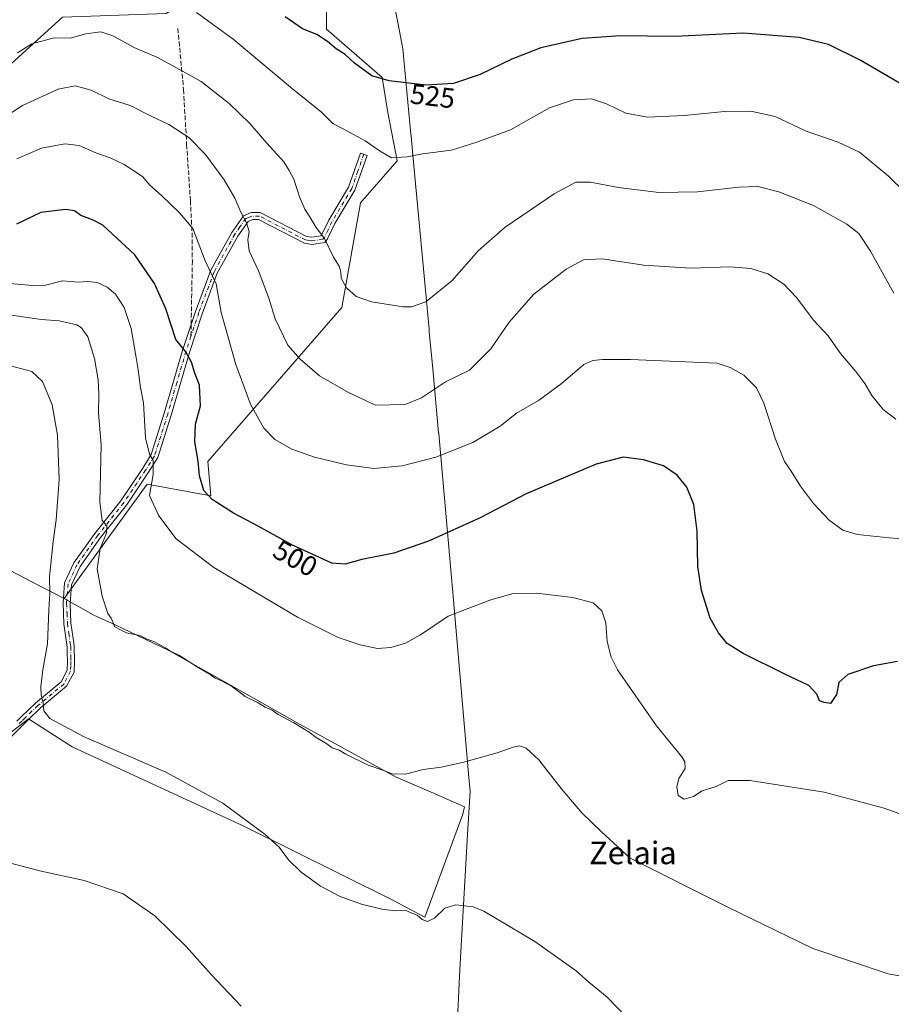
# Model space of a CAD drawing. Units: metres. Extents: x 587011 to 590453, y 4726666 to 4729023.
# Drawn here: x 587280 to 587589, y 4727005 to 4727354 of the extents above; entities that cross this region are included whole.
import ezdxf
from ezdxf.enums import TextEntityAlignment as Align

# ---------------------------------------------------------------- set-up
doc = ezdxf.new("R2010")
doc.units = ezdxf.units.M
doc.header["$MEASUREMENT"] = 0
doc.linetypes.add('DGN Style 3', pattern=[2.307223458686699, 1.648016756204785, -0.6592067024819142])
doc.linetypes.add('DGN Style 4', pattern=[2.6384748266838614, 1.318413404963828, -0.6592067024819142, 0.001648016756204785, -0.6592067024819142])
for name, color, linetype, lineweight in [('Camino Cxs', 7, 'Continuous', 0), ('Camino eje', 30, 'DGN Style 4', 13), ('Comarca', 135, 'Continuous', 13), ('Comarca CxS', 21, 'Continuous', 0), ('Cultivos herbáceos CxS', 92, 'Continuous', 0), ('Curva de nivel maestra', 30, 'Continuous', 30), ('Curva de nivel normal', 30, 'Continuous', 0), ('Entidad de ámbito territorial', 7, 'Continuous', 0), ('Entidad de ámbito territorial CxS', 92, 'Continuous', 0), ('Matorral CxS', 135, 'Continuous', 0), ('Municipio', 91, 'Continuous', 13), ('Municipio CxS', 4, 'Continuous', 0), ('Rótulo de curva de nivel directora', 7, 'Continuous', 0), ('Senda', 7, 'DGN Style 3', 0), ('Senda no paivmentada conexión', 7, 'DGN Style 3', 0), ('Texto cartográfico', 7, 'Continuous', 0)]:
    doc.layers.add(name, color=color, linetype=linetype, lineweight=lineweight)
doc.styles.add('Style-Arial', font='txt')

# ---------------------------------------------------------------- blocks, each defined once
blk = doc.blocks.new('*U15')
at = {"layer": 'Cultivos herbáceos CxS', "color": 92, "linetype": 'Continuous', "lineweight": 0}
for points in [[(587272.5005999999, 4727098.207400001, 482.039300000004), (587283.4146999996, 4727106.4757, 484.1385000000009), (587298.9589999998, 4727096.5538, 484.4018999999971), (587359.8132999997, 4727068.4418, 484.866399999999), (587412.3992999997, 4727042.314099999, 485.2388000000064), (587423.9582000002, 4727036.194700001, 485.1652000000031), (587437.4217999997, 4727072.738500001, 487.9470000000001), (587438.0217000004, 4727075.241599999, 488.1481000000058), (587426.1505000005, 4727080.5371, 489.198000000004), (587413.7680000003, 4727085.8288, 489.9902000000002), (587378.6312999995, 4727105.090500001, 490.5255000000034), (587357.1470999997, 4727117.261299999, 490.2991999999941), (587333.1228999998, 4727130.702199999, 490.2314000000042), (587319.3645000001, 4727137.369700001, 489.9962999999989), (587314.3377, 4727139.6898, 489.7165999999997), (587306.5525000002, 4727143.2829, 489.1511000000028), (587296.0641000001, 4727149.1647, 486.4182000000001), (587325.4401000004, 4727189.765500001, 494.4474999999948), (587348.0817, 4727185.628900001, 500.3669999999984), (587347.0362999998, 4727197.801300001, 500.7642000000051), (587394.5011, 4727252.431700001, 514.4645000000019), (587401.2027000003, 4727289.5185, 517.7097000000067), (587414.1347000003, 4727304.358899999, 520.5430000000051), (587410.8592999997, 4727321.4943, 523.7900999999983), (587408.8108999999, 4727334.017700001, 525.7060000000056), (587389.1306999996, 4727351.128900001, 528.2272999999988), (587389.1309000002, 4727362.0021, 530.6716000000015)], [(587295.4423000002, 4727355.3805, 517.3902999999991), (587270.8223000001, 4727333.0109, 515.0167999999976)]]:
    blk.add_polyline3d(points, dxfattribs=at)
blk = doc.blocks.new('*U17')
at = {"layer": 'Comarca CxS', "color": 21, "linetype": 'Continuous', "lineweight": 0, "flags": 128}
blk.add_lwpolyline([(587412.9790000003, 4727360.416999999), (587414.3430000012, 4727353.533), (587416.2140000007, 4727344.098999999), (587419.026999999, 4727313.83), (587419.0820000009, 4727313.228000001), (587419.7149999999, 4727306.429999999), (587425.454000001, 4727244.669), (587425.5350000003, 4727243.783), (587426.7539999996, 4727230.677), (587428.8619999998, 4727207.982000001), (587428.8740000008, 4727207.845000001), (587429.1529999992, 4727204.854000002), (587434.0790000004, 4727148.562999999), (587439.5800000001, 4727085.728), (587440.0129999999, 4727080.791999999), (587439.1190000008, 4727065.463), (587436.3280000002, 4727017.547000002), (587435.4879999998, 4727000.120999998)], dxfattribs=at)
blk = doc.blocks.new('*U18')
at = {"layer": 'Municipio CxS', "color": 4, "linetype": 'Continuous', "lineweight": 0, "flags": 128}
blk.add_lwpolyline([(587412.9790000003, 4727360.416999999), (587414.3430000012, 4727353.533), (587416.2140000007, 4727344.098999999), (587419.026999999, 4727313.83), (587419.0820000009, 4727313.228000001), (587419.7149999999, 4727306.429999999), (587425.454000001, 4727244.669), (587425.5350000003, 4727243.783), (587426.7539999996, 4727230.677), (587428.8619999998, 4727207.982000001), (587428.8740000008, 4727207.845000001), (587429.1529999992, 4727204.854000002), (587434.0790000004, 4727148.562999999), (587439.5800000001, 4727085.728), (587440.0129999999, 4727080.791999999), (587439.1190000008, 4727065.463), (587436.3280000002, 4727017.547000002), (587435.4879999998, 4727000.120999998)], dxfattribs=at)

msp = doc.modelspace()

# ---------------------------------------------------------------- linework, layer by layer
at = {"layer": 'Camino Cxs', "color": 7, "linetype": 'Continuous', "lineweight": 0}
for points in [[(587279.2801000001, 4727105.720100001, 484.1674000000058), (587280.9600999998, 4727107.340100001, 484.5209000000032), (587285.8901000004, 4727112.110099999, 486.0715999999957), (587294.9801000003, 4727119.6501, 486.7768000000069), (587297.1001000004, 4727123.720100001, 486.7075999999943), (587297.2200999996, 4727126.8201, 486.5454000000027), (587297.1700999998, 4727130.140100001, 486.796199999997), (587297.1401000004, 4727131.970100001, 486.9967000000034), (587295.9901000002, 4727140.190099999, 487.0779000000039), (587295.6601, 4727147.4901, 487.6484999999957), (587296.2301000003, 4727154.720100001, 487.5553000000073), (587299.5201000003, 4727161.800100001, 488.3185999999987), (587306.9801000003, 4727172.290100001, 489.9008999999933), (587316.1001000004, 4727183.780099999, 492.6420999999973), (587323.9101, 4727195.370100001, 494.9331999999995), (587326.9501, 4727200.290100001, 495.8724999999977), (587331.5800999999, 4727214.940099999, 497.4649999999965), (587338.0800999999, 4727237.190099999, 500.4760999999999), (587341.1001000004, 4727246.3301, 501.9697000000015), (587342.6501000002, 4727251.0101, 502.6974000000046), (587348.1001000004, 4727265.5801, 505.7902999999933), (587355.5000999998, 4727279.0001, 509.2361999999994), (587359.6501000002, 4727284.960100001, 510.7442000000011), (587362.4200999998, 4727286.040100001, 511.472299999994), (587365.5601000004, 4727286.090100001, 512.1575000000012), (587382.0100999996, 4727277.5601, 514.7707999999984), (587383.9200999998, 4727277.290100001, 514.9743000000017), (587387.1501000002, 4727277.780099999, 515.3555000000051), (587389.9101, 4727283.3201, 516.4291999999987), (587396.9001000002, 4727295.110099999, 518.2210999999952), (587401.1801000005, 4727307.1601, 519.8678999999975), (587403.5301000001, 4727306.3201, 520.2173999999941), (587399.1601, 4727294.050100001, 518.5975999999937), (587392.1001000004, 4727282.140100001, 516.7167000000045), (587389.5000999998, 4727276.720100001, 515.6214000000036), (587388.4801000003, 4727275.470100001, 515.3467999999993), (587383.9401000004, 4727274.780099999, 514.7311999999947), (587381.2401000002, 4727275.1501, 514.414300000004), (587364.9700999996, 4727283.590100001, 511.9425000000047), (587362.9101, 4727283.5601, 511.5535999999993), (587361.2600999996, 4727282.9101, 511.0963999999949), (587357.6201, 4727277.690099999, 509.8151999999973), (587350.3701, 4727264.540100001, 506.4183000000049), (587345.0000999998, 4727250.1801, 503.3720999999932), (587340.4501, 4727236.450099999, 500.9529000000039), (587333.9600999998, 4727214.210100001, 498.3181000000041), (587329.2301000003, 4727199.2401, 496.6854000000022), (587326.0000999998, 4727194.020099999, 495.581600000005), (587318.1101000002, 4727182.3101, 493.1867000000057), (587308.9700999996, 4727170.790100001, 490.6996000000072), (587301.6801000005, 4727160.540100001, 489.0841999999975), (587298.6801000005, 4727154.0801, 488.443299999999), (587298.1601, 4727147.450099999, 488.5060999999987), (587298.4700999996, 4727140.420100001, 487.6892999999982), (587299.4600999998, 4727133.4101, 487.8119000000006), (587299.6300999997, 4727132.1601, 487.7983999999997), (587299.7200999996, 4727126.790100001, 487.1971000000049), (587299.5701000001, 4727123.0601, 487.3656000000047), (587296.9501, 4727118.050100001, 487.1726999999955), (587287.5500999996, 4727110.2501, 485.9593000000023), (587283.4200999998, 4727106.2601, 484.5522999999957), (587281.0301000001, 4727103.940099999, 483.8717999999935), (587273.0800999999, 4727095.960100001, 482.5966999999946)], [(587279.2801000001, 4727105.720100001, 484.1674000000058), (587280.9600999998, 4727107.340100001, 484.5209000000032), (587285.8901000004, 4727112.110099999, 486.0715999999957), (587294.9801000003, 4727119.6501, 486.7768000000069), (587297.1001000004, 4727123.720100001, 486.7075999999943), (587297.2200999996, 4727126.8201, 486.5454000000027), (587297.1700999998, 4727130.140100001, 486.796199999997), (587297.1401000004, 4727131.970100001, 486.9967000000034), (587295.9901000002, 4727140.190099999, 487.0779000000039), (587295.6601, 4727147.4901, 487.6484999999957), (587296.2301000003, 4727154.720100001, 487.5553000000073), (587299.5201000003, 4727161.800100001, 488.3185999999987), (587306.9801000003, 4727172.290100001, 489.9008999999933), (587316.1001000004, 4727183.780099999, 492.6420999999973), (587323.9101, 4727195.370100001, 494.9331999999995), (587326.9501, 4727200.290100001, 495.8724999999977), (587331.5800999999, 4727214.940099999, 497.4649999999965), (587338.0800999999, 4727237.190099999, 500.4760999999999), (587341.1001000004, 4727246.3301, 501.9697000000015), (587342.6501000002, 4727251.0101, 502.6974000000046), (587348.1001000004, 4727265.5801, 505.7902999999933), (587355.5000999998, 4727279.0001, 509.2361999999994), (587359.6501000002, 4727284.960100001, 510.7442000000011), (587362.4200999998, 4727286.040100001, 511.472299999994), (587365.5601000004, 4727286.090100001, 512.1575000000012), (587382.0100999996, 4727277.5601, 514.7707999999984), (587383.9200999998, 4727277.290100001, 514.9743000000017), (587387.1501000002, 4727277.780099999, 515.3555000000051), (587389.9101, 4727283.3201, 516.4291999999987), (587396.9001000002, 4727295.110099999, 518.2210999999952), (587401.1801000005, 4727307.1601, 519.8678999999975), (587403.5301000001, 4727306.3201, 520.2173999999941), (587399.1601, 4727294.050100001, 518.5975999999937), (587392.1001000004, 4727282.140100001, 516.7167000000045)], [(587392.1001000004, 4727282.140100001, 516.7167000000045), (587389.5000999998, 4727276.720100001, 515.6214000000036), (587388.4801000003, 4727275.470100001, 515.3467999999993), (587383.9401000004, 4727274.780099999, 514.7311999999947), (587381.2401000002, 4727275.1501, 514.414300000004), (587364.9700999996, 4727283.590100001, 511.9425000000047), (587362.9101, 4727283.5601, 511.5535999999993), (587361.2600999996, 4727282.9101, 511.0963999999949), (587357.6201, 4727277.690099999, 509.8151999999973), (587350.3701, 4727264.540100001, 506.4183000000049), (587345.0000999998, 4727250.1801, 503.3720999999932), (587340.4501, 4727236.450099999, 500.9529000000039), (587333.9600999998, 4727214.210100001, 498.3181000000041), (587329.2301000003, 4727199.2401, 496.6854000000022), (587326.0000999998, 4727194.020099999, 495.581600000005), (587318.1101000002, 4727182.3101, 493.1867000000057), (587308.9700999996, 4727170.790100001, 490.6996000000072), (587301.6801000005, 4727160.540100001, 489.0841999999975), (587298.6801000005, 4727154.0801, 488.443299999999), (587298.1601, 4727147.450099999, 488.5060999999987), (587298.4700999996, 4727140.420100001, 487.6892999999982), (587299.4600999998, 4727133.4101, 487.8119000000006), (587299.6300999997, 4727132.1601, 487.7983999999997), (587299.7200999996, 4727126.790100001, 487.1971000000049), (587299.5701000001, 4727123.0601, 487.3656000000047), (587296.9501, 4727118.050100001, 487.1726999999955), (587287.5500999996, 4727110.2501, 485.9593000000023), (587283.4200999998, 4727106.2601, 484.5522999999957), (587281.0301000001, 4727103.940099999, 483.8717999999935), (587273.0800999999, 4727095.960100001, 482.5966999999946)]]:
    msp.add_polyline3d(points, dxfattribs=at)
at = {"layer": 'Camino eje', "color": 30, "linetype": 'DGN Style 4', "lineweight": 13}
for points in [[(587402.3551000003, 4727306.7401, 519.9214999999967), (587400.2150999998, 4727300.715100001, 519.2914000000019), (587398.0301000001, 4727294.5801, 518.3524000000034), (587391.0050999997, 4727282.7301, 516.5754000000015), (587389.6250999998, 4727279.960100001, 515.9949999999953), (587388.3251, 4727277.2501, 515.4707000000053), (587387.8151000004, 4727276.6251, 515.3322000000044), (587383.9301000005, 4727276.0351, 514.8527000000031), (587382.9751000004, 4727276.170100001, 514.766499999998), (587381.6250999998, 4727276.3551, 514.5868000000046), (587365.2651000004, 4727284.840100001, 512.0457000000024), (587362.6651, 4727284.800100001, 511.5173000000068), (587361.8400999998, 4727284.475099999, 511.3035999999993), (587360.4550999999, 4727283.9351, 510.9027999999962), (587358.3800999997, 4727280.9551, 510.1665000000066), (587356.5601000004, 4727278.345100001, 509.5117000000028), (587349.2351000002, 4727265.0601, 506.095100000006), (587343.8251, 4727250.595100001, 503.0322000000015), (587341.0219000002, 4727242.135299999, 501.5843000000023)], [(587341.0219000002, 4727242.135299999, 501.5843000000023), (587339.2651000004, 4727236.8201, 500.7062000000006), (587336.0151000004, 4727225.6951, 498.7920000000013), (587332.7701000003, 4727214.575099999, 497.8031000000047), (587328.0900999998, 4727199.765100001, 496.200800000006), (587324.9550999999, 4727194.6951, 495.2247000000062), (587317.1051000003, 4727183.045100001, 492.8845000000001), (587307.9751000004, 4727171.540100001, 490.3071000000054), (587300.6001000004, 4727161.170100001, 488.6943000000028), (587297.4550999999, 4727154.4001, 488.0817999999999), (587296.9101, 4727147.470100001, 488.1747000000032), (587297.0751, 4727143.8201, 487.590200000006), (587297.2301000003, 4727140.3051, 487.3239999999933), (587297.7251000004, 4727136.800100001, 487.3150000000023), (587298.3000999996, 4727132.690099999, 487.392200000002), (587298.3850999996, 4727132.065099999, 487.3613999999943), (587298.4451000001, 4727128.465100001, 486.9251999999979), (587298.4700999996, 4727126.8051, 486.8494999999967), (587298.4101, 4727125.255100001, 486.9216000000015), (587298.3350999998, 4727123.390100001, 487.0078000000067), (587297.0251000002, 4727120.8851, 486.9177000000054), (587295.9650999998, 4727118.850099999, 486.9765999999945), (587286.7200999996, 4727111.1801, 485.9624999999942), (587284.6551000001, 4727109.1851, 485.5048999999999), (587282.1901000004, 4727106.800100001, 484.4386999999988), (587280.9951, 4727105.640100001, 484.1959000000061), (587280.1551000001, 4727104.8301, 484.0136999999959)]]:
    msp.add_polyline3d(points, dxfattribs=at)
at = {"layer": 'Comarca', "color": 135, "linetype": 'Continuous', "lineweight": 13, "flags": 128}
msp.add_lwpolyline([(587412.9790000009, 4727360.417), (587414.3430000016, 4727353.533000001), (587416.2140000013, 4727344.098999999), (587419.0270000017, 4727313.830000001), (587419.0820000015, 4727313.228000003), (587419.7150000003, 4727306.429999998), (587425.4540000015, 4727244.668999999), (587425.5350000008, 4727243.783), (587426.7540000002, 4727230.677000001), (587428.8620000005, 4727207.982000002), (587428.8740000013, 4727207.845000002), (587429.1529999997, 4727204.854000002), (587434.079000001, 4727148.563), (587439.5800000007, 4727085.728000001), (587440.0130000005, 4727080.792), (587439.1190000013, 4727065.463000001), (587436.3280000008, 4727017.547000002), (587435.4880000004, 4727000.120999997)], dxfattribs=at)
msp.add_lwpolyline([(587412.9790000009, 4727360.417), (587414.3430000016, 4727353.533000001), (587416.2140000013, 4727344.098999999), (587419.0270000017, 4727313.830000001), (587419.0820000015, 4727313.228000003), (587419.7150000003, 4727306.429999998), (587425.4540000015, 4727244.668999999), (587425.5350000008, 4727243.783), (587426.7540000002, 4727230.677000001), (587428.8620000005, 4727207.982000002), (587428.8740000013, 4727207.845000002), (587429.1529999997, 4727204.854000002), (587434.079000001, 4727148.563), (587439.5800000007, 4727085.728000001), (587440.0130000005, 4727080.792), (587439.1190000013, 4727065.463000001), (587436.3280000008, 4727017.547000002), (587435.4880000004, 4727000.120999997)], dxfattribs=at)
at = {"layer": 'Comarca CxS', "color": 21, "linetype": 'Continuous', "lineweight": 0, "flags": 128}
msp.add_lwpolyline([(587435.4879999998, 4727000.120999998), (587436.3280000002, 4727017.547000002), (587439.1190000008, 4727065.463), (587440.0129999999, 4727080.791999999), (587439.5800000001, 4727085.728), (587434.0790000004, 4727148.562999999), (587429.1529999992, 4727204.854000002), (587428.8740000008, 4727207.845000001), (587428.8619999998, 4727207.982000001), (587426.7539999996, 4727230.677), (587425.5350000003, 4727243.783), (587425.454000001, 4727244.669), (587419.7149999999, 4727306.429999999), (587419.0820000009, 4727313.228000001), (587419.026999999, 4727313.83), (587416.2140000007, 4727344.098999999), (587414.3430000012, 4727353.533), (587412.9790000003, 4727360.416999999)], dxfattribs=at)
at = {"layer": 'Cultivos herbáceos CxS', "color": 92, "linetype": 'Continuous', "lineweight": 0}
for points in [[(587303.8835000005, 4727542.120300001, 556.0513000000064), (587248.9611000001, 4727501.2171, 548.7627999999969), (587199.8592999997, 4727441.881899999, 539.2367999999988), (587176.0071, 4727391.2711, 530.3130999999995), (587173.9530999997, 4727364.5603, 524.9824999999983), (587182.6948999995, 4727360.796900001, 522.801099999997), (587211.2676999997, 4727338.579700001, 514.8938999999956), (587239.4249, 4727327.035300001, 515.4072000000015), (587257.8859999999, 4727324.8369, 515.0359999999928), (587270.8223000001, 4727333.0109, 515.0167999999976), (587295.4423000002, 4727355.3805, 517.3902999999991), (587332.2600999996, 4727356.697699999, 519.6719000000012), (587371.0232999995, 4727380.122099999, 531.2875000000058), (587389.1309000002, 4727362.0021, 530.6716000000015), (587389.1306999996, 4727351.128900001, 528.2272999999988), (587408.8108999999, 4727334.017700001, 525.7060000000056), (587410.8592999997, 4727321.4943, 523.7900999999983), (587414.1347000003, 4727304.358899999, 520.5430000000051), (587401.2027000003, 4727289.5185, 517.7097000000067), (587394.5011, 4727252.431700001, 514.4645000000019), (587347.0362999998, 4727197.801300001, 500.7642000000051), (587348.0817, 4727185.628900001, 500.3669999999984), (587325.4401000004, 4727189.765500001, 494.4474999999948), (587296.0641000001, 4727149.1647, 486.4182000000001)], [(587296.0641000001, 4727149.1647, 486.4182000000001), (587284.1416999997, 4727155.2873, 482.4924000000028), (587262.8229, 4727166.4101, 478.1152000000002), (587259.1161000002, 4727159.9221, 476.4388999999938), (587244.2862999998, 4727162.7029, 474.2752999999939), (587235.0170999998, 4727159.922499999, 473.0387000000047), (587231.3095000006, 4727145.092499999, 471.696100000001), (587220.1867000004, 4727135.823899999, 470.0915999999997), (587203.5881000003, 4727115.201199999, 467.8047999999981)], [(587262.8229, 4727166.4101, 478.1152000000002), (587284.1416999997, 4727155.2873, 482.4924000000028), (587296.0641000001, 4727149.1647, 486.4182000000001), (587306.5525000002, 4727143.2829, 489.1511000000028), (587314.3377, 4727139.6898, 489.7165999999997), (587319.3645000001, 4727137.369700001, 489.9962999999989), (587333.1228999998, 4727130.702199999, 490.2314000000042), (587357.1470999997, 4727117.261299999, 490.2991999999941), (587378.6312999995, 4727105.090500001, 490.5255000000034), (587413.7680000003, 4727085.8288, 489.9902000000002), (587426.1505000005, 4727080.5371, 489.198000000004), (587438.0217000004, 4727075.241599999, 488.1481000000058), (587437.4217999997, 4727072.738500001, 487.9470000000001), (587423.9582000002, 4727036.194700001, 485.1652000000031), (587412.3992999997, 4727042.314099999, 485.2388000000064), (587359.8132999997, 4727068.4418, 484.866399999999), (587298.9589999998, 4727096.5538, 484.4018999999971), (587283.4146999996, 4727106.4757, 484.1385000000009), (587272.5005999999, 4727098.207400001, 482.039300000004)], [(587203.5881000003, 4727115.201199999, 467.8047999999981), (587203.5916999998, 4727115.1976, 467.8043999999937), (587218.9901999999, 4727099.174100001, 468.8649000000005), (587228.1829000004, 4727089.6085, 471.9703000000009), (587228.8443, 4727078.694399999, 472.6462000000029), (587230.4978999998, 4727069.764699999, 474.8675999999978), (587251.0032000003, 4727081.3402, 478.0510000000068), (587272.5005999999, 4727098.207400001, 482.039300000004), (587283.4146999996, 4727106.4757, 484.1385000000009), (587298.9589999998, 4727096.5538, 484.4018999999971), (587359.8132999997, 4727068.4418, 484.866399999999), (587412.3992999997, 4727042.314099999, 485.2388000000064), (587423.9582000002, 4727036.194700001, 485.1652000000031), (587437.4217999997, 4727072.738500001, 487.9470000000001), (587438.0217000004, 4727075.241599999, 488.1481000000058), (587426.1505000005, 4727080.5371, 489.198000000004), (587413.7680000003, 4727085.8288, 489.9902000000002), (587378.6312999995, 4727105.090500001, 490.5255000000034), (587357.1470999997, 4727117.261299999, 490.2991999999941), (587333.1228999998, 4727130.702199999, 490.2314000000042), (587319.3645000001, 4727137.369700001, 489.9962999999989), (587314.3377, 4727139.6898, 489.7165999999997), (587306.5525000002, 4727143.2829, 489.1511000000028), (587296.0641000001, 4727149.1647, 486.4182000000001)], [(587203.5881000003, 4727115.201199999, 467.8047999999981), (587203.5916999998, 4727115.1976, 467.8043999999937), (587218.9901999999, 4727099.174100001, 468.8649000000005), (587228.1829000004, 4727089.6085, 471.9703000000009), (587228.8443, 4727078.694399999, 472.6462000000029), (587230.4978999998, 4727069.764699999, 474.8675999999978), (587251.0032000003, 4727081.3402, 478.0510000000068), (587272.5005999999, 4727098.207400001, 482.039300000004), (587283.4146999996, 4727106.4757, 484.1385000000009), (587298.9589999998, 4727096.5538, 484.4018999999971), (587359.8132999997, 4727068.4418, 484.866399999999), (587412.3992999997, 4727042.314099999, 485.2388000000064), (587423.9582000002, 4727036.194700001, 485.1652000000031), (587437.4217999997, 4727072.738500001, 487.9470000000001), (587438.0217000004, 4727075.241599999, 488.1481000000058), (587426.1505000005, 4727080.5371, 489.198000000004), (587413.7680000003, 4727085.8288, 489.9902000000002), (587378.6312999995, 4727105.090500001, 490.5255000000034), (587357.1470999997, 4727117.261299999, 490.2991999999941), (587333.1228999998, 4727130.702199999, 490.2314000000042), (587319.3645000001, 4727137.369700001, 489.9962999999989), (587314.3377, 4727139.6898, 489.7165999999997), (587306.5525000002, 4727143.2829, 489.1511000000028), (587296.0641000001, 4727149.1647, 486.4182000000001)]]:
    msp.add_polyline3d(points, dxfattribs=at)
at = {"layer": 'Curva de nivel maestra', "color": 30, "linetype": 'Continuous', "lineweight": 30, "flags": 128}
for points, elevation in [([(587603.0199999996, 4727325.6501), (587578.2999999998, 4727340.130100001), (587567.1399999997, 4727345.6801), (587556.7400000002, 4727348.190099999), (587536.7999999998, 4727349.700099999), (587512.6200000001, 4727348.4801), (587493.2000000002, 4727348.7401), (587479.8099999996, 4727347.780099999), (587465.1399999997, 4727344.470100001), (587454.7699999996, 4727340.4801), (587443.6200000001, 4727335.040100001), (587434.1100000005, 4727331.800100001), (587424.3200000003, 4727331.200099999), (587411.3700000001, 4727332.7301), (587405.1600000003, 4727334.610099999), (587398.9800000004, 4727339.030099999), (587395.6799999997, 4727342.140100001), (587392.4900000002, 4727344.120100001), (587389.4699999997, 4727346.7301), (587385.6200000001, 4727349.1801), (587380.5800000001, 4727351.270099999), (587374.4600000001, 4727355.4901)], 525), ([(587591.5999999996, 4727126.870100001), (587583.0700000003, 4727125.350099999), (587573.9400000004, 4727122.1801), (587570.7199999997, 4727119.370100001), (587569.9199999999, 4727115.1801), (587567.8099999996, 4727111.960100001), (587565.6200000001, 4727112.2501), (587563.8700000001, 4727112.940099999), (587562.9199999999, 4727115.200099999), (587560.1799999997, 4727118.360099999), (587551.5700000003, 4727122.290100001), (587536.7999999998, 4727129.6801), (587531.2199999997, 4727133.2401), (587528.04, 4727136.9801), (587525.1900000004, 4727142.2601), (587522.0499999998, 4727152.0101), (587520.7999999998, 4727160.550100001), (587520.5, 4727173.090100001), (587519.3399999999, 4727182.550100001), (587516.8099999996, 4727188.710100001), (587513.4800000004, 4727192.950099999), (587508.5999999996, 4727196.2601), (587501.5199999996, 4727198.370100001), (587494.2800000003, 4727199.3301), (587484.6900000004, 4727196.880100001), (587459.9400000004, 4727186.280099999), (587443.5999999996, 4727177.8201), (587425.2100000001, 4727169.5101), (587412.9400000004, 4727165.270099999), (587401.6299999999, 4727163.040100001), (587395.7000000002, 4727161.370100001), (587390.9299999997, 4727161.7301), (587376.7400000002, 4727168.200099999), (587364.8899999997, 4727174.8201), (587356.1699999999, 4727179.4801), (587348.5300000003, 4727184.3201), (587345.5700000003, 4727187.5101), (587344.0199999996, 4727192.720100001), (587343.5899999999, 4727197.9301), (587342.3899999997, 4727204.7601), (587342.6699999999, 4727211.040100001), (587344.3799999999, 4727217.4801), (587344.0800000001, 4727224.840100001), (587342.3799999999, 4727229.1501), (587341.1900000004, 4727233.0101), (587339.2400000002, 4727236.620100001), (587335.6699999999, 4727240.9901), (587332.0599999996, 4727251.890100001), (587328.1399999997, 4727260.9301), (587321.1600000003, 4727271.100099999), (587309.7300000004, 4727281.5601), (587306.1200000001, 4727283.520099999), (587302.0099999999, 4727285.050100001), (587299.6900000004, 4727286.6801), (587296.4800000004, 4727287.190099999), (587287.7800000003, 4727286.0601), (587279.2199999997, 4727281.940099999)], 500)]:
    msp.add_lwpolyline(points, dxfattribs=dict(at, elevation=elevation))
at = {"layer": 'Curva de nivel normal', "color": 30, "linetype": 'Continuous', "lineweight": 0, "flags": 128}
for points, elevation in [([(587343.0499999998, 4727356.9801), (587356.04, 4727347.5101), (587377.0099999999, 4727329.920100001), (587387.3099999996, 4727321.630100001), (587391.3099999996, 4727317.640100001), (587394.9500000002, 4727315.7501), (587402.7800000003, 4727311.450099999), (587408.1500000004, 4727307.880100001), (587412.1200000001, 4727305.520099999), (587417.7199999997, 4727305.780099999), (587423.1900000004, 4727306.870100001), (587433.4500000002, 4727308.170100001), (587442.4100000003, 4727311.0001), (587454.2800000003, 4727315.380100001), (587468.1500000004, 4727323.220100001), (587476.7199999997, 4727326.0801), (587483.0099999999, 4727326.370100001), (587488.3700000001, 4727324.600099999), (587495.1799999997, 4727321.3201), (587502.9100000003, 4727319.950099999), (587515.9400000004, 4727320.440099999), (587530.2699999996, 4727321.950099999), (587539.5999999996, 4727322.030099999), (587548.1699999999, 4727320.090100001), (587559.2100000001, 4727314.940099999), (587570.5, 4727311.050100001), (587578.04, 4727307.530099999), (587588.4100000003, 4727299.020099999), (587606.1399999997, 4727281.5701)], 520), ([(587279.5599999996, 4727342.690099999), (587284.5599999996, 4727345.9001), (587292.4800000004, 4727348.0101), (587298.1399999997, 4727347.970100001), (587303.6900000004, 4727349.4001), (587309.0599999996, 4727350.110099999), (587313.3300000001, 4727348.7501), (587321.3899999997, 4727344.380100001), (587328.9600000001, 4727341.220100001), (587334.8300000001, 4727338.030099999), (587344.6699999999, 4727332.5101), (587354.5800000001, 4727324.770099999), (587361.9400000004, 4727317.6601), (587367.9299999997, 4727310.7301), (587373.9900000002, 4727304.020099999), (587375.9000000004, 4727301.040100001), (587377.5, 4727297.9101), (587379.5, 4727291.640100001), (587381.4600000001, 4727287.220100001), (587383.2699999996, 4727284.350099999), (587385.3700000001, 4727280.780099999), (587388.4000000004, 4727276.8101), (587391.5599999996, 4727270.270099999), (587393.5599999996, 4727267.0601), (587394.1600000003, 4727265.030099999), (587394.3399999999, 4727262.7401), (587396.1699999999, 4727259.350099999), (587399.5999999996, 4727256.3101), (587405.0499999998, 4727254.420100001), (587416.2300000004, 4727252.5701), (587419.2300000004, 4727252.620100001), (587424.29, 4727254.420100001), (587433.6200000001, 4727261.9101), (587442.9500000002, 4727272.6601), (587452.5, 4727280.940099999), (587469.79, 4727292.7401), (587477.4900000002, 4727296.850099999), (587482.6100000005, 4727296.9001), (587492.6100000005, 4727294.9301), (587506.9400000004, 4727293.200099999), (587520.6100000005, 4727293.460100001), (587535.2699999996, 4727295.100099999), (587542.0800000001, 4727295.2501), (587549.5300000003, 4727293.380100001), (587561.7300000004, 4727288.5701), (587573.5499999998, 4727281.970100001), (587577.8700000001, 4727278.6801), (587581.9800000004, 4727272.4001), (587590.2300000004, 4727257.5001)], 515), ([(587268.04, 4727315.5101), (587281.2300000004, 4727324.0101), (587293.9000000004, 4727329.840100001), (587299.9699999997, 4727331.020099999), (587305.6299999999, 4727329.520099999), (587311.9600000001, 4727326.370100001), (587319.4800000004, 4727324.040100001), (587326.7199999997, 4727320.360099999), (587333.2300000004, 4727317.280099999), (587340.2699999996, 4727312.7401), (587346.1399999997, 4727306.630100001), (587352.8499999996, 4727297.710100001), (587356.5700000003, 4727291.1801), (587358.6799999997, 4727286.210100001), (587360.7199999997, 4727282.460100001), (587361.6100000005, 4727279.340100001), (587361.2199999997, 4727276.380100001), (587361.7199999997, 4727272.4801), (587364.9500000002, 4727265.440099999), (587368.5899999999, 4727255.6501), (587370.9299999997, 4727248.390100001), (587375.3499999996, 4727238.9901), (587379.7999999998, 4727234.090100001), (587386.5800000001, 4727228.1801), (587396.9500000002, 4727222.2401), (587406.4500000002, 4727217.780099999), (587416.9299999997, 4727217.9901), (587422.7599999999, 4727220.4001), (587431.2599999999, 4727226.0801), (587439.8200000003, 4727230.120100001), (587447.3300000001, 4727237.720100001), (587453.9100000003, 4727247.130100001), (587462.5999999996, 4727257.130100001), (587474.04, 4727266.0001), (587480.2000000002, 4727269.340100001), (587486.8899999997, 4727269.640100001), (587501.6200000001, 4727267.380100001), (587518.2599999999, 4727266.350099999), (587532.0999999996, 4727266.770099999), (587539.5999999996, 4727266.280099999), (587545.5999999996, 4727264.340100001), (587551.2400000002, 4727260.720100001), (587555.9000000004, 4727255.860099999), (587561.8200000003, 4727247.950099999), (587567, 4727242.360099999), (587571.3200000003, 4727236.110099999), (587576.7699999996, 4727229.6501), (587579.9800000004, 4727225.440099999), (587582.4600000001, 4727221.220100001), (587586.4900000002, 4727216.2601), (587591.0099999999, 4727212.7601)], 510), ([(587279.3200000003, 4727305.090100001), (587288.0199999996, 4727308.890100001), (587296.3499999996, 4727310.390100001), (587301.4400000004, 4727309.8201), (587307.2400000002, 4727307.300100001), (587312.4000000004, 4727305.460100001), (587317.3700000001, 4727303.090100001), (587323.8099999996, 4727298.870100001), (587326.4699999997, 4727295.8101), (587330.5899999999, 4727292.120100001), (587337.0099999999, 4727285.950099999), (587341.7000000002, 4727280.450099999), (587346.0899999999, 4727268.890100001), (587349.9199999999, 4727260.7601), (587351.7000000002, 4727250.640100001), (587356.9500000002, 4727232.200099999), (587362.0899999999, 4727218.1601), (587366.8600000005, 4727209.600099999), (587370.7699999996, 4727205.520099999), (587376.7400000002, 4727202.1501), (587384.8899999997, 4727199.3101), (587396.1500000004, 4727196.550100001), (587405.8200000003, 4727195.3101), (587415.9299999997, 4727196.2401), (587427.8499999996, 4727199.300100001), (587440.9299999997, 4727204.470100001), (587450.6200000001, 4727210.2601), (587456.4199999999, 4727214.960100001), (587464.2599999999, 4727219.360099999), (587472.2999999998, 4727225.360099999), (587480.3600000005, 4727232.200099999), (587483.4900000002, 4727233.540100001), (587486.9800000004, 4727233.920100001), (587496.8799999999, 4727233.9901), (587527.6100000005, 4727232.610099999), (587532.29, 4727231.0701), (587537.0899999999, 4727228.350099999), (587541.5300000003, 4727223.920100001), (587544.2000000002, 4727218.470100001), (587548.3499999996, 4727205.720100001), (587551.4600000001, 4727197.8201), (587553.8499999996, 4727194.380100001), (587557.1299999999, 4727189.020099999), (587561.7300000004, 4727182.850099999), (587567.3799999999, 4727176.950099999), (587572.1500000004, 4727173.4101), (587577.4000000004, 4727171.860099999), (587588.6399999997, 4727170.640100001), (587599.4299999997, 4727169.8101)], 505), ([(587275.3300000001, 4727261.040100001), (587284.9199999999, 4727260.140100001), (587289.3899999997, 4727260.360099999), (587295.4600000001, 4727261.850099999), (587301.0899999999, 4727261.380100001), (587304.4400000004, 4727261.600099999), (587307.75, 4727261.300100001), (587311.3700000001, 4727259.5801), (587314.2300000004, 4727257.0601), (587317.3099999996, 4727252.380100001), (587319.8399999999, 4727244.9001), (587321.3099999996, 4727235.920100001), (587322.3399999999, 4727230.3201), (587323.1100000005, 4727224.030099999), (587324.1699999999, 4727218.540100001), (587324.9299999997, 4727206.220100001), (587326.3399999999, 4727200.370100001), (587327.5800000001, 4727198.140100001), (587327.5700000003, 4727193.130100001), (587326.2800000003, 4727185.690099999), (587329.6900000004, 4727178.5101), (587335.7599999999, 4727170.290100001), (587349.1399999997, 4727160.220100001), (587378.8200000003, 4727142.5801), (587393.2300000004, 4727135.3201), (587400.9800000004, 4727132.7601), (587407.2100000001, 4727131.450099999), (587411.9500000002, 4727131.7601), (587417.1600000003, 4727133.340100001), (587422.4500000002, 4727136.3101), (587432.2599999999, 4727142.880100001), (587439.0099999999, 4727145.5701), (587447.3799999999, 4727148.700099999), (587455.3300000001, 4727150.9301), (587463.5800000001, 4727151.050100001), (587476.4299999997, 4727149.530099999), (587483.7000000002, 4727147.590100001), (587486.6799999997, 4727144.8201), (587488.1900000004, 4727140.520099999), (587488.6399999997, 4727133.9301), (587490, 4727128.340100001), (587492.3399999999, 4727123.8201), (587506.0599999996, 4727103.9801), (587515.0499999998, 4727092.9801), (587516.1600000003, 4727091.2601), (587516.2599999999, 4727088.860099999), (587514.0099999999, 4727085.3201), (587513.2999999998, 4727082.420100001), (587513.75, 4727079.280099999), (587515.9100000003, 4727077.970100001), (587519.2800000003, 4727078.950099999), (587522.2800000003, 4727080.940099999), (587527.3099999996, 4727082.540100001), (587531.4699999997, 4727084.6601), (587539.2599999999, 4727084.6501), (587565.5599999996, 4727080.530099999), (587586.79, 4727074.870100001), (587597.0599999996, 4727071.170100001)], 495), ([(587603.5, 4727013.290100001), (587588.3200000003, 4727016.110099999), (587561.5499999998, 4727025.0101), (587531.4199999999, 4727039.710100001), (587496.7400000002, 4727057.0601), (587486.5700000003, 4727066.390100001), (587479.5800000001, 4727073.200099999), (587472.2800000003, 4727081.7301), (587464.4400000004, 4727091.9001), (587459.9400000004, 4727096.1501), (587457.6100000005, 4727096.9001), (587455.2800000003, 4727096.390100001), (587449.6200000001, 4727094.440099999), (587437.3200000003, 4727091.0601), (587429.7199999997, 4727089.4001), (587423.3700000001, 4727088.470100001), (587417.1600000003, 4727086.890100001), (587412.3200000003, 4727086.970100001), (587409.3799999999, 4727088.120100001), (587403.9199999999, 4727090.020099999), (587395.9199999999, 4727094.020099999), (587393.5999999996, 4727095.370100001), (587391.1500000004, 4727096.2501), (587389.1799999997, 4727097.610099999), (587385.4100000003, 4727099.840100001), (587382.9500000002, 4727101.7401), (587377.5499999998, 4727105.0801), (587371.9199999999, 4727108.030099999), (587369.79, 4727109.550100001), (587367.3799999999, 4727110.610099999), (587364.8200000003, 4727112.130100001), (587360.2199999997, 4727114.440099999), (587358.1699999999, 4727116.0801), (587355.4500000002, 4727118.030099999), (587351.9100000003, 4727119.970100001), (587349.5800000001, 4727120.880100001), (587347.8499999996, 4727122.270099999), (587342.9800000004, 4727125.0601), (587336.9100000003, 4727129.0001), (587333.5300000003, 4727130.620100001), (587331.9600000001, 4727131.710100001), (587329.7400000002, 4727132.8301), (587328.0800000001, 4727133.840100001), (587325.4800000004, 4727134.7401), (587322.8600000005, 4727136.0101), (587318.1799999997, 4727137.0001), (587315.5999999996, 4727138.2601), (587313.9199999999, 4727139.280099999), (587313.3099999996, 4727140.9101), (587312.7199999997, 4727142.1801), (587311.5, 4727143.9101), (587309.5499999998, 4727149.960100001), (587307.79, 4727159.720100001), (587308.8099999996, 4727166.960100001), (587311.1100000005, 4727172.390100001), (587311.2000000002, 4727174.9901), (587309.5, 4727176.8301), (587308.6699999999, 4727183.3201), (587309.2100000001, 4727203.720100001), (587308.2100000001, 4727214.920100001), (587308.2999999998, 4727221.600099999), (587308.1100000005, 4727226.780099999), (587306.8499999996, 4727234.300100001), (587304.4000000004, 4727241.970100001), (587302.1200000001, 4727245.3101), (587300.54, 4727246.270099999), (587294.25, 4727247.620100001), (587287.9699999997, 4727248.140100001), (587277.4199999999, 4727249.620100001)], 490), ([(587495.2800000003, 4727000.9301), (587488.6600000003, 4727007.8101), (587482.1100000005, 4727013.0801), (587477.6100000005, 4727017.1601), (587463, 4727027.530099999), (587444.8399999999, 4727038.280099999), (587441.0899999999, 4727039.870100001), (587434.9100000003, 4727040.520099999), (587431.0999999996, 4727039.360099999), (587427.3499999996, 4727035.780099999), (587424.9000000004, 4727034.5701), (587423.0499999998, 4727035.270099999), (587421.2800000003, 4727036.840100001), (587418.7199999997, 4727037.8301), (587417.0599999996, 4727038.690099999), (587413.5599999996, 4727038.420100001), (587408.7300000004, 4727038.950099999), (587401.5599999996, 4727040.7401), (587393.8899999997, 4727043.460100001), (587386.9699999997, 4727047.130100001), (587379.9800000004, 4727052.280099999), (587375.6399999997, 4727056.5001), (587372.3099999996, 4727060.9301), (587367.3600000005, 4727065.450099999), (587352.3099999996, 4727076.640100001), (587332.1500000004, 4727087.5601), (587303.1100000005, 4727100.120100001), (587290.9400000004, 4727106.5801), (587288.9100000003, 4727109.280099999), (587288.6699999999, 4727112.200099999), (587287.9600000001, 4727114.920100001), (587287.8200000003, 4727117.800100001), (587288.4800000004, 4727123.870100001), (587290.2000000002, 4727133.140100001), (587290.6500000004, 4727145.1601), (587291.04, 4727150.8301), (587290.9100000003, 4727156.9901), (587292.1500000004, 4727169.370100001), (587293.2599999999, 4727177.040100001), (587294.3200000003, 4727191.370100001), (587293.6900000004, 4727207.140100001), (587291.8200000003, 4727217.840100001), (587288.4299999997, 4727226.1501), (587284.6200000001, 4727229.640100001), (587272.0300000003, 4727232.970100001)], 485), ([(587275.7000000002, 4727055.620100001), (587287.9000000004, 4727052.4301), (587303.2000000002, 4727049.200099999), (587317.0199999996, 4727044.420100001), (587328.2699999996, 4727036.5801), (587339.3399999999, 4727025.710100001), (587348.2199999997, 4727015.800100001), (587358.7999999998, 4727004.550100001)], 480)]:
    msp.add_lwpolyline(points, dxfattribs=dict(at, elevation=elevation))
at = {"layer": 'Entidad de ámbito territorial', "color": 7, "linetype": 'Continuous', "lineweight": 0, "flags": 128}
msp.add_lwpolyline([(587412.9790000009, 4727360.417), (587414.3430000016, 4727353.533000001), (587416.2140000013, 4727344.098999999), (587419.0270000017, 4727313.830000001), (587419.0820000015, 4727313.228000003), (587419.7150000003, 4727306.429999998), (587425.4540000015, 4727244.668999999), (587425.5350000008, 4727243.783), (587426.7540000002, 4727230.677000001), (587428.8620000005, 4727207.982000002), (587428.8740000013, 4727207.845000002), (587429.1529999997, 4727204.854000002), (587434.079000001, 4727148.563), (587439.5800000007, 4727085.728000001), (587440.0130000005, 4727080.792), (587439.1190000013, 4727065.463000001), (587436.3280000008, 4727017.547000002), (587435.4880000004, 4727000.120999997)], dxfattribs=at)
at = {"layer": 'Entidad de ámbito territorial CxS', "color": 92, "linetype": 'Continuous', "lineweight": 0, "flags": 128}
msp.add_lwpolyline([(587435.4879999998, 4727000.120999998), (587436.3280000002, 4727017.547000002), (587439.1190000008, 4727065.463), (587440.0129999999, 4727080.791999999), (587439.5800000001, 4727085.728), (587434.0790000004, 4727148.562999999), (587429.1529999992, 4727204.854000002), (587428.8740000008, 4727207.845000001), (587428.8619999998, 4727207.982000001), (587426.7539999996, 4727230.677), (587425.5350000003, 4727243.783), (587425.454000001, 4727244.669), (587419.7149999999, 4727306.429999999), (587419.0820000009, 4727313.228000001), (587419.026999999, 4727313.83), (587416.2140000007, 4727344.098999999), (587414.3430000012, 4727353.533), (587412.9790000003, 4727360.416999999)], dxfattribs=at)
at = {"layer": 'Matorral CxS', "color": 135, "linetype": 'Continuous', "lineweight": 0}
for points in [[(587303.8835000005, 4727542.120300001, 556.0513000000064), (587248.9611000001, 4727501.2171, 548.7627999999969), (587199.8592999997, 4727441.881899999, 539.2367999999988), (587176.0071, 4727391.2711, 530.3130999999995), (587173.9530999997, 4727364.5603, 524.9824999999983), (587182.6948999995, 4727360.796900001, 522.801099999997), (587211.2676999997, 4727338.579700001, 514.8938999999956), (587239.4249, 4727327.035300001, 515.4072000000015), (587257.8859999999, 4727324.8369, 515.0359999999928), (587270.8223000001, 4727333.0109, 515.0167999999976), (587295.4423000002, 4727355.3805, 517.3902999999991), (587332.2600999996, 4727356.697699999, 519.6719000000012), (587371.0232999995, 4727380.122099999, 531.2875000000058), (587389.1309000002, 4727362.0021, 530.6716000000015), (587389.1306999996, 4727351.128900001, 528.2272999999988), (587408.8108999999, 4727334.017700001, 525.7060000000056), (587410.8592999997, 4727321.4943, 523.7900999999983), (587414.1347000003, 4727304.358899999, 520.5430000000051), (587401.2027000003, 4727289.5185, 517.7097000000067), (587394.5011, 4727252.431700001, 514.4645000000019), (587347.0362999998, 4727197.801300001, 500.7642000000051), (587348.0817, 4727185.628900001, 500.3669999999984), (587325.4401000004, 4727189.765500001, 494.4474999999948), (587296.0641000001, 4727149.1647, 486.4182000000001)], [(587270.8223000001, 4727333.0109, 515.0167999999976), (587295.4423000002, 4727355.3805, 517.3902999999991), (587332.2600999996, 4727356.697699999, 519.6719000000012), (587371.0232999995, 4727380.122099999, 531.2875000000058), (587389.1309000002, 4727362.0021, 530.6716000000015), (587389.1306999996, 4727351.128900001, 528.2272999999988), (587408.8108999999, 4727334.017700001, 525.7060000000056), (587410.8592999997, 4727321.4943, 523.7900999999983), (587414.1347000003, 4727304.358899999, 520.5430000000051), (587401.2027000003, 4727289.5185, 517.7097000000067), (587394.5011, 4727252.431700001, 514.4645000000019), (587347.0362999998, 4727197.801300001, 500.7642000000051), (587348.0817, 4727185.628900001, 500.3669999999984), (587325.4401000004, 4727189.765500001, 494.4474999999948), (587296.0641000001, 4727149.1647, 486.4182000000001), (587284.1416999997, 4727155.2873, 482.4924000000028), (587262.8229, 4727166.4101, 478.1152000000002)], [(587296.0641000001, 4727149.1647, 486.4182000000001), (587284.1416999997, 4727155.2873, 482.4924000000028), (587262.8229, 4727166.4101, 478.1152000000002), (587259.1161000002, 4727159.9221, 476.4388999999938), (587244.2862999998, 4727162.7029, 474.2752999999939), (587235.0170999998, 4727159.922499999, 473.0387000000047), (587231.3095000006, 4727145.092499999, 471.696100000001), (587220.1867000004, 4727135.823899999, 470.0915999999997), (587203.5881000003, 4727115.201199999, 467.8047999999981)]]:
    msp.add_polyline3d(points, dxfattribs=at)
at = {"layer": 'Municipio', "color": 91, "linetype": 'Continuous', "lineweight": 13, "flags": 128}
msp.add_lwpolyline([(587412.9790000009, 4727360.417), (587414.3430000016, 4727353.533000001), (587416.2140000013, 4727344.098999999), (587419.0270000017, 4727313.830000001), (587419.0820000015, 4727313.228000003), (587419.7150000003, 4727306.429999998), (587425.4540000015, 4727244.668999999), (587425.5350000008, 4727243.783), (587426.7540000002, 4727230.677000001), (587428.8620000005, 4727207.982000002), (587428.8740000013, 4727207.845000002), (587429.1529999997, 4727204.854000002), (587434.079000001, 4727148.563), (587439.5800000007, 4727085.728000001), (587440.0130000005, 4727080.792), (587439.1190000013, 4727065.463000001), (587436.3280000008, 4727017.547000002), (587435.4880000004, 4727000.120999997)], dxfattribs=at)
msp.add_lwpolyline([(587412.9790000009, 4727360.417), (587414.3430000016, 4727353.533000001), (587416.2140000013, 4727344.098999999), (587419.0270000017, 4727313.830000001), (587419.0820000015, 4727313.228000003), (587419.7150000003, 4727306.429999998), (587425.4540000015, 4727244.668999999), (587425.5350000008, 4727243.783), (587426.7540000002, 4727230.677000001), (587428.8620000005, 4727207.982000002), (587428.8740000013, 4727207.845000002), (587429.1529999997, 4727204.854000002), (587434.079000001, 4727148.563), (587439.5800000007, 4727085.728000001), (587440.0130000005, 4727080.792), (587439.1190000013, 4727065.463000001), (587436.3280000008, 4727017.547000002), (587435.4880000004, 4727000.120999997)], dxfattribs=at)
at = {"layer": 'Municipio CxS', "color": 4, "linetype": 'Continuous', "lineweight": 0, "flags": 128}
msp.add_lwpolyline([(587435.4879999998, 4727000.120999998), (587436.3280000002, 4727017.547000002), (587439.1190000008, 4727065.463), (587440.0129999999, 4727080.791999999), (587439.5800000001, 4727085.728), (587434.0790000004, 4727148.562999999), (587429.1529999992, 4727204.854000002), (587428.8740000008, 4727207.845000001), (587428.8619999998, 4727207.982000001), (587426.7539999996, 4727230.677), (587425.5350000003, 4727243.783), (587425.454000001, 4727244.669), (587419.7149999999, 4727306.429999999), (587419.0820000009, 4727313.228000001), (587419.026999999, 4727313.83), (587416.2140000007, 4727344.098999999), (587414.3430000012, 4727353.533), (587412.9790000003, 4727360.416999999)], dxfattribs=at)
at = {"layer": 'Senda', "color": 7, "linetype": 'DGN Style 3', "lineweight": 0}
msp.add_polyline3d([(587336.3901000004, 4727351.370100001, 519.3770999999979), (587338.4001000002, 4727329.690099999, 513.9544000000024), (587339.5000999998, 4727310.2401, 509.9824999999983), (587340.8201000001, 4727290.390100001, 506.9121000000014), (587341.4101, 4727278.840100001, 505.6290000000009), (587341.5201000003, 4727268.9001, 504.4533999999985), (587341.0999999996, 4727246.329800001, 501.9697000000015)], dxfattribs=at)
at = {"layer": 'Senda no paivmentada conexión', "color": 7, "linetype": 'DGN Style 3', "lineweight": 0, "extrusion": (-0.001703048035591616, -0.09146523727915114, 0.9958068135923037), "elevation": -432879.1124912537, "flags": 128}
msp.add_lwpolyline([(499235.0333883301, 4717542.552827363), (499235.0333883301, 4717538.339934885)], dxfattribs=at)

# ---------------------------------------------------------------- block references
at = {"layer": 'Comarca CxS', "color": 21, "linetype": 'Continuous', "lineweight": 0}
msp.add_blockref('*U17', (0, 0), dxfattribs=at)
at = {"layer": 'Cultivos herbáceos CxS', "color": 92, "linetype": 'Continuous', "lineweight": 0}
msp.add_blockref('*U15', (0, 0), dxfattribs=at)
at = {"layer": 'Municipio CxS', "color": 4, "linetype": 'Continuous', "lineweight": 0}
msp.add_blockref('*U18', (0, 0), dxfattribs=at)

# ---------------------------------------------------------------- texts
at = {"layer": 'Rótulo de curva de nivel directora', "color": 7, "linetype": 'Continuous', "lineweight": 0, "style": 'Style-Arial'}
for s, rotation, p in [('525', 353.2618249675696, (587426.733907619, 4727327.358966154)), ('500', 330.8101139791132, (587378.0579542135, 4727163.42668402))]:
    msp.add_text(s, height=7.000000000000002, rotation=rotation, dxfattribs=at).set_placement(p, align=Align.MIDDLE_CENTER)
at = {"layer": 'Texto cartográfico', "color": 7, "linetype": 'Continuous', "lineweight": 0, "style": 'Style-Arial'}
msp.add_text('Zelaia', height=8, dxfattribs=at).set_placement((587497.7471134149, 4727058.950149999), align=Align.MIDDLE_CENTER)

doc.saveas('drawing.dxf')
